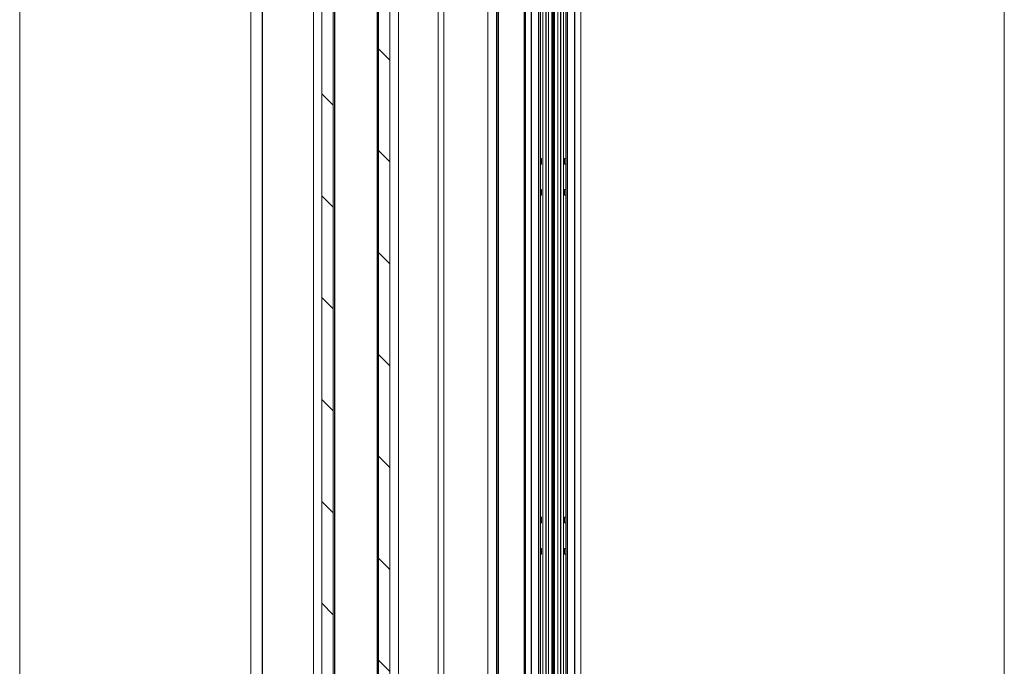
# Model space of a CAD drawing. Units: millimetres. Extents: x 0 to 420, y 0 to 297.
# Drawn here: x 317 to 361, y 210 to 238 of the extents above; entities that cross this region are included whole.
import ezdxf

# ---------------------------------------------------------------- set-up
doc = ezdxf.new("R2010")
doc.units = ezdxf.units.MM
doc.linetypes.add('SLD-Plná', pattern=[0])
doc.layers.add('OBRYS', color=7, linetype='SLD-Plná', lineweight=15)
doc.layers.add('SRAFY', color=2, linetype='Continuous')

msp = doc.modelspace()

# ---------------------------------------------------------------- hatches: boundary and pattern name
at = {"layer": 'SRAFY'}
h = msp.add_hatch(dxfattribs=at)
h.set_pattern_fill('ANSI31', color=256, angle=90, style=0)
edge = h.paths.add_edge_path(flags=0)
edge.add_line((340.708, 146.91), (340.621, 146.769))
edge.add_arc((340.824, 146.645), 0.237, 148.5241, 391.4759)
edge.add_line((341.026, 146.769), (340.94, 146.91))
edge.add_arc((341.324, 147.145), 0.45, 180, 211.4759, ccw=False)
edge.add_line((340.874, 147.145), (340.874, 147.395))
edge.add_line((340.874, 147.395), (340.825, 147.395))
edge.add_line((340.825, 147.395), (340.825, 147.11))
edge.add_arc((341.324, 147.145), 0.5, 184.0523, 211.4759)
edge.add_line((340.897, 146.884), (340.984, 146.743))
edge.add_arc((340.824, 146.645), 0.188, -211.4759, 31.4759, ccw=False)
edge.add_line((340.664, 146.743), (340.75, 146.884))
edge.add_arc((340.324, 147.145), 0.5, 328.5241, 360)
edge.add_line((340.824, 147.145), (340.824, 257.621))
edge.add_arc((378.324, 257.621), 37.5, 174.7924, 180, ccw=False)
edge.add_arc((345.149, 260.645), 4.187, 95.044, 174.7924, ccw=False)
edge.add_arc((344.789, 264.717), 0.1, -5.2041, 95.044, ccw=False)
edge.add_line((344.889, 264.708), (344.85, 264.28))
edge.add_arc((345.149, 264.252), 0.3, 174.7959, 407.5527)
edge.add_line((345.351, 264.474), (344.924, 264.864))
edge.add_arc((344.789, 264.717), 0.2, 47.5527, 95.044)
edge.add_arc((345.149, 260.645), 4.287, 95.044, 112.8509)
edge.add_line((343.484, 264.596), (343.503, 264.55))
edge.add_arc((345.149, 260.645), 4.237, 112.8509, 174.7924)
edge.add_arc((378.324, 257.621), 37.55, 174.7924, 180)
edge.add_line((340.774, 257.621), (340.774, 147.145))
edge.add_arc((340.324, 147.145), 0.45, 328.5241, 360, ccw=False)
edge = h.paths.add_edge_path(flags=0)
edge.add_line((344.891, 264.827), (345.317, 264.437))
edge.add_arc((345.149, 264.252), 0.25, -185.2041, 47.5527, ccw=False)
edge.add_line((344.9, 264.275), (344.939, 264.703))
edge.add_arc((344.789, 264.717), 0.15, 354.7959, 407.5527)
h = msp.add_hatch(dxfattribs=at)
h.set_pattern_fill('ANSI31', color=256, angle=90, style=0)
h.paths.add_polyline_path([(330.586, 152.238), (331.086, 152.238), (331.086, 255.488), (330.586, 255.488)], flags=0)
h = msp.add_hatch(dxfattribs=at)
h.set_pattern_fill('ANSI31', color=256, angle=90, style=0)
h.paths.add_polyline_path([(333.086, 255.488), (333.086, 152.238), (333.586, 152.238), (333.586, 255.488)], flags=0)

# ---------------------------------------------------------------- linework, layer by layer
at = {"color": 7, "linetype": 'SLD-Plná'}
for p, q in [((338.361, 141.27), (338.361, 255.02)), ((339.511, 141.27), (339.511, 255.02)), ((339.824, 146.448), (339.824, 255.02)), ((340.136, 147.102), (340.136, 255.02)), ((340.446, 255.02), (340.446, 147.517)), ((341.102, 255.02), (341.102, 147.517)), ((341.411, 147.102), (341.411, 255.02)), ((341.724, 146.448), (341.724, 255.02)), ((331.149, 254.363), (331.149, 153.363)), ((333.024, 254.363), (333.024, 153.363)), ((327.961, 254.113), (327.961, 153.614))]:
    msp.add_line(p, q, dxfattribs=at)
at = {"layer": 'OBRYS'}
for p, q in [((317.274, 178.636), (317.274, 268.114)), ((360.649, 266.864), (360.649, 138.39)), ((335.961, 257.718), (335.961, 149.613)), ((338.274, 257.676), (338.274, 149.113)), ((337.899, 257.619), (337.899, 149.613)), ((340.724, 146.939), (340.724, 257.52)), ((340.774, 257.621), (340.774, 147.145)), ((340.824, 257.621), (340.824, 147.145)), ((330.586, 152.238), (330.586, 255.488)), ((331.086, 152.238), (331.086, 255.488)), ((333.086, 152.238), (333.086, 255.488)), ((333.586, 255.488), (333.586, 152.238)), ((335.961, 254.613), (335.961, 153.113)), ((338.299, 141.27), (338.299, 255.02)), ((339.549, 141.27), (339.549, 255.02)), ((340.211, 147.259), (340.211, 255.02)), ((340.321, 255.02), (340.321, 147.458)), ((340.567, 255.02), (340.567, 147.08)), ((340.717, 255.02), (340.717, 146.927)), ((340.83, 255.02), (340.83, 147.395)), ((340.98, 255.02), (340.98, 147.08)), ((341.227, 255.02), (341.227, 147.458)), ((341.336, 255.02), (341.336, 147.259)), ((341.999, 141.27), (341.999, 255.02)), ((327.461, 254.488), (327.461, 153.239)), ((327.461, 254.488), (327.461, 153.239)), ((335.711, 254.238), (335.711, 153.488)), ((330.211, 253.738), (330.211, 153.989)), ((333.961, 253.738), (333.961, 153.989)), ((333.961, 253.738), (333.961, 153.988)), ((340.267, 232.333), (340.211, 232.333)), ((340.211, 232.083), (340.267, 232.083)), ((340.267, 232.083), (340.267, 232.333)), ((341.336, 232.333), (341.28, 232.333)), ((341.28, 232.333), (341.28, 232.083)), ((341.28, 232.083), (341.336, 232.083)), ((340.267, 230.958), (340.211, 230.958)), ((340.267, 230.708), (340.267, 230.958)), ((341.336, 230.958), (341.28, 230.958)), ((341.28, 230.958), (341.28, 230.708)), ((340.211, 230.708), (340.267, 230.708)), ((341.28, 230.708), (341.336, 230.708)), ((338.299, 217.351), (338.274, 217.351)), ((338.274, 216.939), (338.299, 216.939)), ((340.267, 216.52), (340.211, 216.52)), ((340.267, 216.27), (340.267, 216.52)), ((341.336, 216.52), (341.28, 216.52)), ((341.28, 216.52), (341.28, 216.27)), ((340.211, 216.27), (340.267, 216.27)), ((341.28, 216.27), (341.336, 216.27)), ((340.267, 215.145), (340.211, 215.145)), ((340.267, 214.895), (340.267, 215.145)), ((341.336, 215.145), (341.28, 215.145)), ((341.28, 215.145), (341.28, 214.895)), ((340.211, 214.895), (340.267, 214.895)), ((341.28, 214.895), (341.336, 214.895))]:
    msp.add_line(p, q, dxfattribs=at)

doc.saveas('drawing.dxf')
